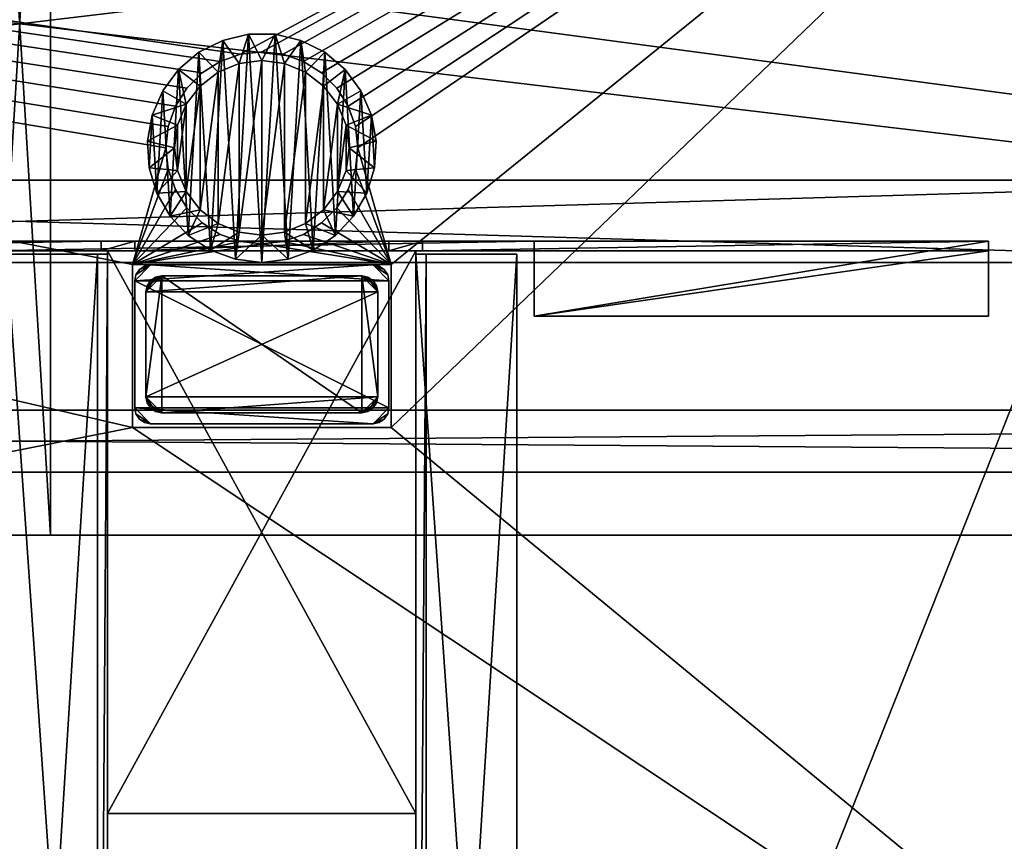
# Model space of a CAD drawing. Units: inches. Extents: x 249 to 1009, y 102 to 182.
# Drawn here: x 919 to 932, y 156 to 166 of the extents above; entities that cross this region are included whole.
import ezdxf

# ---------------------------------------------------------------- set-up
doc = ezdxf.new("R2010")
doc.units = ezdxf.units.IN
doc.header["$MEASUREMENT"] = 0
for name, color, linetype in [('A-FURN', 7, 'Continuous'), ('AFUFR-3-BKLM', 15, 'Continuous'), ('AFUFR-3-EDPL', 19, 'Continuous'), ('AFUFR-3-GCPL', 19, 'Continuous'), ('AFUFR-3-LGPT', 4, 'Continuous'), ('AFUFR-3-TKPT', 4, 'Continuous'), ('AFUFR-3-TPLM', 15, 'Continuous'), ('AFUFR-3-WKLM', 15, 'Continuous'), ('AFUFR-P-T', 7, 'Continuous'), ('AFUUS-3-PSLM', 15, 'Continuous'), ('AFUUS-3-SHLM', 15, 'Continuous'), ('AFUUS-3-TPLM', 15, 'Continuous'), ('AFUUS-3-VNLM', 15, 'Continuous'), ('AFUUS-P-T', 7, 'Continuous')]:
    doc.layers.add(name, color=color, linetype=linetype)
doc.styles.get("Standard").update_dxf_attribs({"font": 'cityb___.ttf', "width": 0.666667})

# ---------------------------------------------------------------- blocks, each defined once
blk = doc.blocks.new('3_66-15108SWDS')
at = {"layer": 'AFUUS-P-T', "flags": 1}
for tag, height in [('CAPTG', 2.5), ('CAPPN', 0.001), ('CAPMG', 0.001), ('CAPMC', 0.001), ('CAPQT', 0.001), ('CAPDH', 0.001), ('CAPGC', 0.001)]:
    blk.add_attdef(tag, (0, 0), '', height=height, dxfattribs=at)
at = {"layer": 'AFUUS-3-PSLM'}
mesh = blk.add_polyface(dxfattribs=at)
corners = [(53.616, -1.535, 55.418), (53.616, -14.205, 55.418), (54.384, -1.535, 55.418), (54.384, -14.205, 55.418), (54.384, -1.535, 52.168), (54.384, -14.205, 52.168), (53.616, -1.535, 52.168), (53.616, -14.205, 52.168)]
mesh.append_faces([[corners[k] for k in face] for face in [(2, 1, 3, 3), (6, 5, 7, 7), (2, 5, 4, 4), (3, 7, 5, 5), (1, 6, 7, 7), (0, 4, 6, 6)]], dxfattribs={"vtx0": -1, "vtx2": -1})
mesh.append_faces([[corners[k] for k in face] for face in [(0, 1, 2, 2), (4, 5, 6, 6), (3, 5, 2, 2), (1, 7, 3, 3), (0, 6, 1, 1), (2, 4, 0, 0)]], dxfattribs={"vtx1": -1, "vtx2": -1})
at = {"layer": 'AFUUS-3-SHLM'}
mesh = blk.add_polyface(dxfattribs=at)
corners = [(107.232, -1.535, 56.186), (107.232, -14.205, 56.186), (107.232, -1.535, 55.418), (107.232, -14.205, 55.418), (0.768, -1.535, 55.418), (0.768, -14.205, 55.418), (0.768, -1.535, 56.186), (0.768, -14.205, 56.186)]
mesh.append_faces([[corners[k] for k in face] for face in [(2, 1, 3, 3), (6, 5, 7, 7), (2, 5, 4, 4), (3, 7, 5, 5), (1, 6, 7, 7), (0, 4, 6, 6)]], dxfattribs={"vtx0": -1, "vtx2": -1})
mesh.append_faces([[corners[k] for k in face] for face in [(0, 1, 2, 2), (4, 5, 6, 6), (3, 5, 2, 2), (1, 7, 3, 3), (0, 6, 1, 1), (2, 4, 0, 0)]], dxfattribs={"vtx1": -1, "vtx2": -1})
mesh = blk.add_polyface(dxfattribs=at)
corners = [(107.232, -1.535, 52.168), (107.232, -14.205, 52.168), (107.232, -1.535, 51.401), (107.232, -14.205, 51.401), (0.768, -1.535, 51.401), (0.768, -14.205, 51.401), (0.768, -1.535, 52.168), (0.768, -14.205, 52.168)]
mesh.append_faces([[corners[k] for k in face] for face in [(2, 1, 3, 3), (6, 5, 7, 7), (2, 5, 4, 4), (3, 7, 5, 5), (1, 6, 7, 7), (0, 4, 6, 6)]], dxfattribs={"vtx0": -1, "vtx2": -1})
mesh.append_faces([[corners[k] for k in face] for face in [(0, 1, 2, 2), (4, 5, 6, 6), (3, 5, 2, 2), (1, 7, 3, 3), (0, 6, 1, 1), (2, 4, 0, 0)]], dxfattribs={"vtx1": -1, "vtx2": -1})
at = {"layer": 'AFUUS-3-TPLM'}
mesh = blk.add_polyface(dxfattribs=at)
corners = [(0.768, -14.205, 69.69), (0.768, -14.205, 70.458), (0.768, 0, 69.69), (0.768, 0, 70.458), (107.232, 0, 69.69), (107.232, 0, 70.458), (107.232, -14.205, 69.69), (107.232, -14.205, 70.458)]
mesh.append_faces([[corners[k] for k in face] for face in [(2, 1, 3, 3), (6, 5, 7, 7), (2, 5, 4, 4), (3, 7, 5, 5), (1, 6, 7, 7), (0, 4, 6, 6)]], dxfattribs={"vtx0": -1, "vtx2": -1})
mesh.append_faces([[corners[k] for k in face] for face in [(0, 1, 2, 2), (4, 5, 6, 6), (3, 5, 2, 2), (1, 7, 3, 3), (0, 6, 1, 1), (2, 4, 0, 0)]], dxfattribs={"vtx1": -1, "vtx2": -1})
at = {"layer": 'AFUUS-3-VNLM'}
mesh = blk.add_polyface(dxfattribs=at)
corners = [(0.768, -12.657, 49.44), (0.768, -13.425, 49.44), (0.768, -12.657, 51.401), (0.768, -13.425, 51.401), (107.232, -12.657, 51.401), (107.232, -13.425, 51.401), (107.232, -12.657, 49.44), (107.232, -13.425, 49.44)]
mesh.append_faces([[corners[k] for k in face] for face in [(2, 1, 3, 3), (6, 5, 7, 7), (2, 5, 4, 4), (3, 7, 5, 5), (1, 6, 7, 7), (0, 4, 6, 6)]], dxfattribs={"vtx0": -1, "vtx2": -1})
mesh.append_faces([[corners[k] for k in face] for face in [(0, 1, 2, 2), (4, 5, 6, 6), (3, 5, 2, 2), (1, 7, 3, 3), (0, 6, 1, 1), (2, 4, 0, 0)]], dxfattribs={"vtx1": -1, "vtx2": -1})
blk = doc.blocks.new('3_66-2870HTP')
at = {"layer": 'AFUFR-P-T', "flags": 1}
for tag, height in [('CAPTG', 2.5), ('CAPPN', 0.001), ('CAPMG', 0.001), ('CAPMC', 0.001), ('CAPQT', 0.001), ('CAPDH', 0.001), ('CAPGC', 0.001)]:
    blk.add_attdef(tag, (0, 0), '', height=height, dxfattribs=at)
at = {"layer": 'AFUFR-3-EDPL'}
mesh = blk.add_polyface(dxfattribs=at)
corners = [(71, -1, 41.898), (71, -1.014, 41.954), (71, -1, 41), (71, -1.054, 41.997), (71, -28.882, 41), (71, -28.882, 42.016), (70.96, -28.882, 41), (70.96, -28.882, 42.016), (71, -1.118, 42.016), (70.96, -1.118, 42.016), (71, -1.118, 41), (70.96, -1.118, 41), (1, -1.115, 42.016), (1, -1.118, 41), (1, -1, 41.898), (1, -1.014, 41.954), (1, -1.054, 41.997), (1, -1, 41), (1.039, -1.118, 41), (1.039, -1.118, 42.016), (1, -28.882, 42.016), (1.039, -28.882, 42.016), (1, -28.882, 41), (1.039, -28.882, 41), (1, -28.946, 41.997), (71, -28.946, 41.997), (1, -28.986, 41.954), (71, -28.986, 41.954), (71, -29, 41.898), (1, -29, 41.898), (1, -29, 41), (71, -29, 41)]
mesh.append_faces([[corners[k] for k in face] for face in [(2, 3, 10, 10), (13, 16, 17, 17), (30, 24, 22, 22), (27, 31, 25, 25)]], dxfattribs={"vtx0": -1, "vtx1": -1, "vtx2": -1})
mesh.append_faces([[corners[k] for k in face] for face in [(6, 5, 7, 7), (5, 9, 7, 7), (4, 8, 5, 5), (6, 10, 4, 4), (7, 11, 6, 6), (10, 9, 8, 8), (8, 13, 10, 10), (10, 3, 8, 8), (1, 14, 15, 15), (1, 16, 3, 3), (2, 14, 0, 0), (10, 17, 2, 2), (17, 15, 14, 14), (12, 21, 19, 19), (13, 20, 12, 12), (18, 22, 13, 13), (19, 23, 18, 18), (22, 21, 20, 20), (5, 24, 25, 25), (25, 26, 27, 27), (28, 26, 29, 29), (28, 30, 31, 31), (22, 24, 20, 20), (25, 4, 5, 5), (4, 20, 5, 5), (31, 22, 4, 4)]], dxfattribs={"vtx0": -1, "vtx2": -1})
mesh.append_faces([[corners[k] for k in face] for face in [(2, 1, 3, 3), (17, 16, 15, 15), (30, 26, 24, 24), (25, 31, 4, 4)]], dxfattribs={"vtx0": -1, "vtx2": -1, "vtx3": -1})
mesh.append_faces([[corners[k] for k in face] for face in [(0, 1, 2, 2), (4, 5, 6, 6), (8, 9, 5, 5), (10, 8, 4, 4), (11, 10, 6, 6), (9, 11, 7, 7), (11, 9, 10, 10), (12, 13, 8, 8), (0, 14, 1, 1), (17, 14, 2, 2), (13, 17, 10, 10), (20, 21, 12, 12), (22, 20, 13, 13), (23, 22, 18, 18), (21, 23, 19, 19), (23, 21, 22, 22), (20, 24, 5, 5), (27, 26, 28, 28), (29, 30, 28, 28), (29, 26, 30, 30), (28, 31, 27, 27), (22, 20, 4, 4), (30, 22, 31, 31)]], dxfattribs={"vtx1": -1, "vtx2": -1})
mesh.append_faces([[corners[k] for k in face] for face in [(3, 16, 12, 12), (3, 12, 8, 8), (13, 12, 18, 18), (18, 12, 19, 19)]], dxfattribs={"vtx2": -1})
mesh.append_faces([[corners[k] for k in face] for face in [(1, 15, 16, 16), (13, 12, 16, 16), (25, 24, 26, 26)]], dxfattribs={"vtx2": -1, "vtx3": -1})
at = {"layer": 'AFUFR-3-WKLM'}
mesh = blk.add_polyface(dxfattribs=at)
corners = [(1.039, -28.882, 42.016), (1.039, -28.882, 41), (70.96, -28.882, 42.016), (70.96, -28.882, 41), (1.039, -1.118, 41), (1.039, -1.118, 42.016), (70.96, -1.118, 42.016), (70.96, -1.118, 41)]
mesh.append_faces([[corners[k] for k in face] for face in [(2, 1, 3, 3), (4, 0, 5, 5), (5, 2, 6, 6), (7, 1, 4, 4), (7, 5, 6, 6), (6, 3, 7, 7)]], dxfattribs={"vtx0": -1, "vtx2": -1})
mesh.append_faces([[corners[k] for k in face] for face in [(0, 1, 2, 2), (1, 0, 4, 4), (0, 2, 5, 5), (3, 1, 7, 7), (4, 5, 7, 7), (2, 3, 6, 6)]], dxfattribs={"vtx1": -1, "vtx2": -1})
blk = doc.blocks.new('3_66-2472HMFR')
at = {"layer": 'AFUFR-P-T', "flags": 1}
for tag, height in [('CAPTG', 2.5), ('CAPPN', 0.001), ('CAPMG', 0.001), ('CAPMC', 0.001), ('CAPQT', 0.001), ('CAPDH', 0.001), ('CAPGC', 0.001)]:
    blk.add_attdef(tag, (0, 0), '', height=height, dxfattribs=at)
at = {"layer": 'AFUFR-3-BKLM'}
mesh = blk.add_polyface(dxfattribs=at)
corners = [(71.232, -10.827, 3.173), (36.768, -9.811, 3.173), (36.768, -10.827, 3.173), (71.232, -9.811, 3.173), (36.768, -10.827, 0.89), (71.232, -9.811, 0.89), (71.232, -10.827, 0.89), (36.768, -9.811, 0.89)]
mesh.append_faces([[corners[k] for k in face] for face in [(0, 1, 2, 2), (4, 5, 6, 6), (2, 6, 0, 0), (0, 5, 3, 3), (1, 4, 2, 2), (3, 7, 1, 1)]], dxfattribs={"vtx0": -1, "vtx2": -1})
mesh.append_faces([[corners[k] for k in face] for face in [(3, 1, 0, 0), (7, 5, 4, 4), (4, 6, 2, 2), (6, 5, 0, 0), (7, 4, 1, 1), (5, 7, 3, 3)]], dxfattribs={"vtx1": -1, "vtx2": -1})
at = {"layer": 'AFUFR-3-EDPL'}
mesh = blk.add_polyface(dxfattribs=at)
corners = [(0.039, -23.882, 20.622), (0, -23.882, 21.638), (0, -23.882, 20.622), (0.039, -23.882, 21.638), (0.039, -0.039, 21.638), (0, -0.039, 21.638), (0, -0.039, 20.622), (0.039, -0.039, 20.622), (0, 0, 21.638), (0, 0, 20.622), (72, -0.039, 21.638), (72, 0, 21.638), (72, 0, 20.622), (72, -0.039, 20.622), (71.96, -0.039, 20.622), (71.96, -0.039, 21.638), (71.96, -23.882, 21.638), (72, -23.882, 21.638), (72, -23.882, 20.622), (71.96, -23.882, 20.622), (72, -23.946, 21.619), (0, -23.946, 21.619), (72, -23.986, 21.576), (0, -23.986, 21.576), (0, -24, 21.52), (72, -24, 21.52), (72, -24, 20.622), (0, -24, 20.622)]
mesh.append_faces([[corners[k] for k in face] for face in [(18, 20, 26, 26), (21, 27, 23, 23)]], dxfattribs={"vtx0": -1, "vtx1": -1, "vtx2": -1})
mesh.append_faces([[corners[k] for k in face] for face in [(0, 1, 2, 2), (1, 4, 5, 5), (2, 5, 6, 6), (0, 6, 7, 7), (3, 7, 4, 4), (6, 4, 7, 7), (6, 8, 9, 9), (8, 10, 11, 11), (9, 11, 12, 12), (6, 12, 13, 13), (5, 13, 10, 10), (12, 10, 13, 13), (14, 10, 13, 13), (10, 16, 17, 17), (13, 17, 18, 18), (14, 18, 19, 19), (15, 19, 16, 16), (18, 16, 19, 19), (1, 20, 17, 17), (24, 22, 23, 23), (24, 26, 25, 25), (26, 22, 25, 25), (23, 27, 24, 24), (2, 17, 18, 18), (27, 18, 26, 26)]], dxfattribs={"vtx0": -1, "vtx2": -1})
mesh.append_faces([[corners[k] for k in face] for face in [(3, 1, 0, 0), (3, 4, 1, 1), (1, 5, 2, 2), (2, 6, 0, 0), (0, 7, 3, 3), (5, 4, 6, 6), (5, 8, 6, 6), (5, 10, 8, 8), (8, 11, 9, 9), (9, 12, 6, 6), (6, 13, 5, 5), (11, 10, 12, 12), (15, 10, 14, 14), (15, 16, 10, 10), (10, 17, 13, 13), (13, 18, 14, 14), (14, 19, 15, 15), (17, 16, 18, 18), (21, 20, 1, 1), (23, 22, 21, 21), (25, 22, 24, 24), (27, 26, 24, 24), (17, 20, 18, 18), (1, 2, 21, 21), (1, 17, 2, 2), (2, 18, 27, 27)]], dxfattribs={"vtx1": -1, "vtx2": -1})
mesh.append_faces([[corners[k] for k in face] for face in [(20, 22, 26, 26), (2, 27, 21, 21)]], dxfattribs={"vtx1": -1, "vtx2": -1, "vtx3": -1})
mesh.append_faces([[corners[k] for k in face] for face in [(22, 20, 21, 21)]], dxfattribs={"vtx2": -1, "vtx3": -1})
at = {"layer": 'AFUFR-3-GCPL'}
mesh = blk.add_polyface(dxfattribs=at)
corners = [(57, -10.492, 21.638), (57, -10.492, 20.772), (57.28, -10.455, 21.638), (56.72, -10.455, 20.772), (56.72, -10.455, 21.638), (56.459, -10.347, 20.772), (56.459, -10.347, 21.638), (56.234, -10.175, 20.772), (56.234, -10.175, 21.638), (56.062, -9.951, 20.772), (56.062, -9.951, 21.638), (55.954, -9.69, 20.772), (55.954, -9.69, 21.638), (55.917, -9.409, 20.772), (55.917, -9.409, 21.638), (55.954, -9.129, 20.772), (55.954, -9.129, 21.638), (56.062, -8.868, 20.772), (56.062, -8.868, 21.638), (56.234, -8.644, 20.772), (56.234, -8.644, 21.638), (56.459, -8.472, 20.772), (56.459, -8.472, 21.638), (56.72, -8.364, 20.772), (56.72, -8.364, 21.638), (57, -8.327, 21.638), (57, -8.327, 20.772), (57.28, -8.364, 21.638), (57.28, -8.364, 20.772), (57.541, -8.472, 20.772), (57.28, -10.455, 20.772), (57.541, -10.347, 21.638), (57.541, -10.347, 20.772), (57.765, -10.175, 21.638), (57.765, -10.175, 20.772), (57.938, -9.951, 21.638), (57.938, -9.951, 20.772), (58.046, -9.69, 21.638), (58.046, -9.69, 20.772), (58.083, -9.409, 21.638), (58.083, -9.409, 20.772), (58.046, -9.129, 21.638), (58.046, -9.129, 20.772), (57.938, -8.868, 21.638), (57.938, -8.868, 20.772), (57.765, -8.644, 21.638), (57.765, -8.644, 20.772), (57.541, -8.472, 21.638), (57, -10.827, 21.638), (56.673, -10.789, 21.638), (57.327, -10.789, 21.638), (57.636, -10.676, 21.638), (57.911, -10.495, 21.638), (58.137, -10.256, 21.638), (58.301, -9.971, 21.638), (58.396, -9.656, 21.638), (58.415, -9.327, 21.638), (58.358, -9.003, 21.638), (58.227, -8.701, 21.638), (58.031, -8.437, 21.638), (57.779, -8.225, 21.638), (57.485, -8.078, 21.638), (57.164, -8.002, 21.638), (56.835, -8.002, 21.638), (56.515, -8.078, 21.638), (56.221, -8.225, 21.638), (55.969, -8.437, 21.638), (55.772, -8.701, 21.638), (55.642, -9.003, 21.638), (55.585, -9.327, 21.638), (55.604, -9.656, 21.638), (55.698, -9.971, 21.638), (55.863, -10.256, 21.638), (56.089, -10.495, 21.638), (56.364, -10.676, 21.638), (57, -10.827, 21.795), (57.327, -10.789, 21.795), (56.673, -10.789, 21.795), (56.364, -10.676, 21.795), (56.089, -10.495, 21.795), (55.863, -10.256, 21.795), (55.698, -9.971, 21.795), (55.604, -9.656, 21.795), (55.585, -9.327, 21.795), (55.642, -9.003, 21.795), (55.772, -8.701, 21.795), (55.969, -8.437, 21.795), (56.221, -8.225, 21.795), (56.515, -8.078, 21.795), (56.835, -8.002, 21.795), (57.164, -8.002, 21.795), (57.485, -8.078, 21.795), (57.779, -8.225, 21.795), (58.031, -8.437, 21.795), (58.227, -8.701, 21.795), (58.358, -9.003, 21.795), (58.415, -9.327, 21.795), (58.396, -9.656, 21.795), (58.301, -9.971, 21.795), (58.137, -10.256, 21.795), (57.911, -10.495, 21.795), (57.636, -10.676, 21.795)]
mesh.append_faces([[corners[k] for k in face] for face in [(1, 28, 30, 30), (3, 26, 1, 1), (5, 23, 3, 3), (7, 21, 5, 5), (9, 19, 7, 7), (11, 17, 9, 9), (29, 30, 28, 28), (46, 32, 29, 29), (44, 34, 46, 46), (42, 36, 44, 44), (2, 50, 0, 0), (31, 51, 2, 2), (33, 52, 31, 31), (35, 53, 33, 33), (37, 54, 35, 35), (39, 55, 37, 37), (41, 56, 39, 39), (43, 57, 41, 41), (45, 59, 43, 43), (47, 60, 45, 45), (27, 61, 47, 47), (25, 62, 27, 27), (24, 63, 25, 25), (22, 64, 24, 24), (20, 65, 22, 22), (18, 66, 20, 20), (16, 68, 18, 18), (14, 69, 16, 16), (12, 70, 14, 14), (10, 71, 12, 12), (8, 72, 10, 10), (6, 73, 8, 8), (4, 74, 6, 6), (0, 49, 4, 4), (75, 89, 77, 77), (76, 90, 75, 75), (101, 91, 76, 76), (100, 92, 101, 101), (99, 93, 100, 100), (98, 94, 99, 99), (97, 95, 98, 98), (88, 77, 89, 89), (87, 78, 88, 88), (86, 79, 87, 87), (85, 80, 86, 86), (84, 81, 85, 85)]], dxfattribs={"vtx0": -1, "vtx1": -1, "vtx2": -1})
mesh.append_faces([[corners[k] for k in face] for face in [(25, 23, 24, 24), (27, 26, 25, 25)]], dxfattribs={"vtx0": -1, "vtx2": -1})
mesh.append_faces([[corners[k] for k in face] for face in [(0, 48, 49, 49)]], dxfattribs={"vtx0": -1, "vtx2": -1, "vtx3": -1})
mesh.append_faces([[corners[k] for k in face] for face in [(0, 1, 2, 2), (4, 3, 0, 0), (6, 5, 4, 4), (8, 7, 6, 6), (10, 9, 8, 8), (12, 11, 10, 10), (14, 13, 12, 12), (16, 15, 14, 14), (18, 17, 16, 16), (20, 19, 18, 18), (22, 21, 20, 20), (24, 23, 22, 22), (26, 23, 25, 25), (28, 26, 27, 27), (30, 2, 1, 1), (32, 31, 30, 30), (34, 33, 32, 32), (36, 35, 34, 34), (38, 37, 36, 36), (40, 39, 38, 38), (42, 41, 40, 40), (44, 43, 42, 42), (46, 45, 44, 44), (29, 47, 46, 46), (13, 15, 11, 11), (40, 38, 42, 42), (75, 48, 76, 76), (77, 49, 75, 75), (78, 74, 77, 77), (79, 73, 78, 78), (80, 72, 79, 79), (81, 71, 80, 80), (82, 70, 81, 81), (83, 69, 82, 82), (84, 68, 83, 83), (85, 67, 84, 84), (86, 66, 85, 85), (87, 65, 86, 86), (88, 64, 87, 87), (89, 63, 88, 88), (90, 62, 89, 89), (91, 61, 90, 90), (92, 60, 91, 91), (93, 59, 92, 92), (94, 58, 93, 93), (95, 57, 94, 94), (96, 56, 95, 95), (97, 55, 96, 96), (98, 54, 97, 97), (99, 53, 98, 98), (100, 52, 99, 99), (101, 51, 100, 100), (76, 50, 101, 101), (96, 95, 97, 97), (83, 82, 84, 84)]], dxfattribs={"vtx1": -1, "vtx2": -1})
mesh.append_faces([[corners[k] for k in face] for face in [(26, 28, 1, 1), (23, 26, 3, 3), (21, 23, 5, 5), (19, 21, 7, 7), (17, 19, 9, 9), (15, 17, 11, 11), (32, 30, 29, 29), (34, 32, 46, 46), (36, 34, 44, 44), (38, 36, 42, 42), (50, 48, 0, 0), (51, 50, 2, 2), (52, 51, 31, 31), (53, 52, 33, 33), (54, 53, 35, 35), (55, 54, 37, 37), (56, 55, 39, 39), (57, 56, 41, 41), (58, 57, 43, 43), (59, 58, 43, 43), (60, 59, 45, 45), (61, 60, 47, 47), (62, 61, 27, 27), (63, 62, 25, 25), (64, 63, 24, 24), (65, 64, 22, 22), (66, 65, 20, 20), (67, 66, 18, 18), (68, 67, 18, 18), (69, 68, 16, 16), (70, 69, 14, 14), (71, 70, 12, 12), (72, 71, 10, 10), (73, 72, 8, 8), (74, 73, 6, 6), (49, 74, 4, 4), (90, 89, 75, 75), (91, 90, 76, 76), (92, 91, 101, 101), (93, 92, 100, 100), (94, 93, 99, 99), (95, 94, 98, 98), (78, 77, 88, 88), (79, 78, 87, 87), (80, 79, 86, 86), (81, 80, 85, 85), (82, 81, 84, 84)]], dxfattribs={"vtx1": -1, "vtx2": -1, "vtx3": -1})
mesh.append_faces([[corners[k] for k in face] for face in [(3, 1, 0, 0), (5, 3, 4, 4), (7, 5, 6, 6), (9, 7, 8, 8), (11, 9, 10, 10), (13, 11, 12, 12), (15, 13, 14, 14), (17, 15, 16, 16), (19, 17, 18, 18), (21, 19, 20, 20), (23, 21, 22, 22), (29, 28, 27, 27), (31, 2, 30, 30), (33, 31, 32, 32), (35, 33, 34, 34), (37, 35, 36, 36), (39, 37, 38, 38), (41, 39, 40, 40), (43, 41, 42, 42), (45, 43, 44, 44), (47, 45, 46, 46), (27, 47, 29, 29), (49, 48, 75, 75), (74, 49, 77, 77), (73, 74, 78, 78), (72, 73, 79, 79), (71, 72, 80, 80), (70, 71, 81, 81), (69, 70, 82, 82), (68, 69, 83, 83), (67, 68, 84, 84), (66, 67, 85, 85), (65, 66, 86, 86), (64, 65, 87, 87), (63, 64, 88, 88), (62, 63, 89, 89), (61, 62, 90, 90), (60, 61, 91, 91), (59, 60, 92, 92), (58, 59, 93, 93), (57, 58, 94, 94), (56, 57, 95, 95), (55, 56, 96, 96), (54, 55, 97, 97), (53, 54, 98, 98), (52, 53, 99, 99), (51, 52, 100, 100), (50, 51, 101, 101), (48, 50, 76, 76)]], dxfattribs={"vtx2": -1, "vtx3": -1})
at = {"layer": 'AFUFR-3-LGPT'}
mesh = blk.add_polyface(dxfattribs=at)
corners = [(55.425, -12.63, 0.5), (55.44, -12.705, 0.5), (55.425, -12.63, 23.886), (55.44, -12.705, 23.886), (55.483, -12.769, 23.886), (55.483, -12.769, 0.5), (55.547, -12.812, 23.886), (55.547, -12.812, 0.5), (58.378, -12.827, 0.5), (58.453, -12.812, 0.5), (58.378, -12.827, 23.886), (58.453, -12.812, 23.886), (58.517, -12.769, 23.886), (58.517, -12.769, 0.5), (58.56, -12.705, 23.886), (58.56, -12.705, 0.5), (58.575, -12.63, 0.5), (58.575, -12.63, 23.886), (55.622, -12.827, 23.886), (55.622, -12.827, 0.5), (58.575, -11.055, 0.5), (58.56, -10.98, 0.5), (58.575, -11.055, 23.886), (58.56, -10.98, 23.886), (58.517, -10.916, 23.886), (58.517, -10.916, 0.5), (58.453, -10.873, 23.886), (58.453, -10.873, 0.5), (58.378, -10.858, 0.5), (58.378, -10.858, 23.886), (55.622, -10.858, 0.5), (55.622, -10.858, 23.886), (55.547, -10.873, 0.5), (55.547, -10.873, 23.886), (55.483, -10.916, 23.886), (55.483, -10.916, 0.5), (55.44, -10.98, 23.886), (55.44, -10.98, 0.5), (55.425, -11.055, 0.5), (55.425, -11.055, 23.886)]
mesh.append_faces([[corners[k] for k in face] for face in [(15, 8, 16, 16), (0, 19, 1, 1), (1, 19, 5, 5), (37, 30, 38, 38), (20, 28, 21, 21), (21, 28, 25, 25), (3, 18, 2, 2), (17, 10, 14, 14), (14, 10, 12, 12), (2, 17, 39, 39), (31, 22, 29, 29)]], dxfattribs={"vtx0": -1, "vtx1": -1, "vtx2": -1})
mesh.append_faces([[corners[k] for k in face] for face in [(16, 8, 0, 0), (38, 28, 20, 20), (2, 10, 17, 17), (39, 22, 31, 31)]], dxfattribs={"vtx0": -1, "vtx1": -1, "vtx2": -1, "vtx3": -1})
mesh.append_faces([[corners[k] for k in face] for face in [(2, 1, 3, 3), (4, 1, 5, 5), (6, 5, 7, 7), (10, 9, 11, 11), (12, 9, 13, 13), (14, 13, 15, 15), (8, 18, 19, 19), (22, 21, 23, 23), (24, 21, 25, 25), (26, 25, 27, 27), (29, 30, 31, 31), (31, 32, 33, 33), (34, 32, 35, 35), (36, 35, 37, 37), (17, 20, 22, 22), (39, 0, 2, 2), (8, 13, 9, 9), (5, 19, 7, 7), (25, 28, 27, 27), (30, 35, 32, 32), (12, 10, 11, 11), (18, 4, 6, 6)]], dxfattribs={"vtx0": -1, "vtx2": -1})
mesh.append_faces([[corners[k] for k in face] for face in [(16, 0, 38, 38), (38, 30, 28, 28), (2, 18, 10, 10), (39, 17, 22, 22), (29, 22, 23, 23), (29, 23, 24, 24), (31, 34, 36, 36), (31, 36, 39, 39)]], dxfattribs={"vtx0": -1, "vtx2": -1, "vtx3": -1})
mesh.append_faces([[corners[k] for k in face] for face in [(0, 1, 2, 2), (3, 1, 4, 4), (4, 5, 6, 6), (8, 9, 10, 10), (11, 9, 12, 12), (12, 13, 14, 14), (10, 18, 8, 8), (20, 21, 22, 22), (23, 21, 24, 24), (24, 25, 26, 26), (28, 30, 29, 29), (30, 32, 31, 31), (33, 32, 34, 34), (34, 35, 36, 36), (16, 20, 17, 17), (38, 0, 39, 39), (33, 34, 31, 31)]], dxfattribs={"vtx1": -1, "vtx2": -1})
mesh.append_faces([[corners[k] for k in face] for face in [(15, 13, 8, 8), (8, 19, 0, 0), (37, 35, 30, 30), (20, 16, 38, 38), (3, 4, 18, 18)]], dxfattribs={"vtx1": -1, "vtx2": -1, "vtx3": -1})
mesh.append_faces([[corners[k] for k in face] for face in [(14, 15, 16, 16), (16, 17, 14, 14), (6, 7, 19, 19), (19, 18, 6, 6), (26, 27, 28, 28), (28, 29, 26, 26), (36, 37, 38, 38), (38, 39, 36, 36), (24, 26, 29, 29)]], dxfattribs={"vtx2": -1, "vtx3": -1})
mesh = blk.add_polyface(dxfattribs=at)
corners = [(58.315, -11.011, 23.886), (58.379, -11.054, 23.886), (58.24, -10.996, 23.886), (58.422, -11.118, 23.886), (58.437, -11.193, 23.886), (58.437, -12.492, 23.886), (55.563, -12.492, 23.886), (55.563, -11.193, 23.886), (55.76, -10.996, 23.886), (55.578, -11.118, 23.886), (55.621, -11.054, 23.886), (58.422, -12.567, 23.886), (58.24, -12.689, 23.886), (55.76, -12.689, 23.886), (55.578, -12.567, 23.886), (55.621, -12.631, 23.886), (55.684, -12.674, 23.886), (58.379, -12.631, 23.886), (58.315, -12.674, 23.886), (55.684, -11.011, 23.886), (55.76, -12.689, 39.189), (55.684, -12.674, 39.189), (55.621, -12.631, 39.189), (55.578, -12.567, 39.189), (55.563, -12.492, 39.189), (58.24, -12.689, 39.189), (55.563, -11.193, 39.189), (55.578, -11.118, 39.189), (55.621, -11.054, 39.189), (55.684, -11.011, 39.189), (55.76, -10.996, 39.189), (58.24, -10.996, 39.189), (58.315, -11.011, 39.189), (58.379, -11.054, 39.189), (58.422, -11.118, 39.189), (58.437, -11.193, 39.189), (58.437, -12.492, 39.189), (58.422, -12.567, 39.189), (58.379, -12.631, 39.189), (58.315, -12.674, 39.189)]
mesh.append_faces([[corners[k] for k in face] for face in [(5, 6, 4, 4), (2, 7, 8, 8), (11, 12, 5, 5), (6, 13, 14, 14), (14, 13, 15, 15), (30, 25, 31, 31), (24, 30, 26, 26)]], dxfattribs={"vtx0": -1, "vtx1": -1, "vtx2": -1})
mesh.append_faces([[corners[k] for k in face] for face in [(4, 7, 2, 2), (5, 13, 6, 6), (24, 20, 30, 30), (31, 25, 36, 36)]], dxfattribs={"vtx0": -1, "vtx1": -1, "vtx2": -1, "vtx3": -1})
mesh.append_faces([[corners[k] for k in face] for face in [(15, 13, 16, 16), (12, 17, 18, 18), (13, 21, 16, 16), (15, 21, 22, 22), (14, 22, 23, 23), (20, 12, 25, 25), (7, 27, 9, 9), (10, 27, 28, 28), (19, 28, 29, 29), (6, 26, 7, 7), (2, 32, 0, 0), (1, 32, 33, 33), (3, 33, 34, 34), (8, 31, 2, 2), (5, 37, 11, 11), (17, 37, 38, 38), (18, 38, 39, 39), (4, 36, 5, 5), (36, 38, 37, 37)]], dxfattribs={"vtx0": -1, "vtx2": -1})
mesh.append_faces([[corners[k] for k in face] for face in [(2, 1, 3, 3), (2, 3, 4, 4), (4, 6, 7, 7), (8, 7, 9, 9), (8, 9, 10, 10), (5, 12, 13, 13), (24, 22, 21, 21), (24, 21, 20, 20), (30, 20, 25, 25), (31, 36, 35, 35), (36, 39, 38, 38), (35, 33, 32, 32), (35, 32, 31, 31), (26, 30, 29, 29), (26, 29, 28, 28)]], dxfattribs={"vtx0": -1, "vtx2": -1, "vtx3": -1})
mesh.append_faces([[corners[k] for k in face] for face in [(0, 1, 2, 2), (20, 21, 13, 13), (16, 21, 15, 15), (15, 22, 14, 14), (13, 12, 20, 20), (26, 27, 7, 7), (9, 27, 10, 10), (10, 28, 19, 19), (24, 26, 6, 6), (31, 32, 2, 2), (0, 32, 1, 1), (1, 33, 3, 3), (30, 31, 8, 8), (36, 37, 5, 5), (11, 37, 17, 17), (17, 38, 18, 18), (35, 36, 4, 4), (23, 22, 24, 24), (34, 33, 35, 35)]], dxfattribs={"vtx1": -1, "vtx2": -1})
mesh.append_faces([[corners[k] for k in face] for face in [(11, 17, 12, 12), (25, 39, 36, 36)]], dxfattribs={"vtx1": -1, "vtx2": -1, "vtx3": -1})
mesh.append_faces([[corners[k] for k in face] for face in [(10, 19, 8, 8), (14, 23, 24, 24), (24, 6, 14, 14), (19, 29, 30, 30), (30, 8, 19, 19), (3, 34, 35, 35), (35, 4, 3, 3), (18, 39, 25, 25), (25, 12, 18, 18), (28, 27, 26, 26)]], dxfattribs={"vtx2": -1, "vtx3": -1})
at = {"layer": 'AFUFR-3-TKPT'}
mesh = blk.add_polyface(dxfattribs=at)
corners = [(60.375, -10.565, 41), (60.375, -11.495, 41), (66, -10.565, 41), (66, -11.495, 41), (60.375, -11.495, 40.88), (60.375, -10.685, 40.88), (60.375, -10.685, 40.75), (60.375, -10.565, 40.75), (53.625, -10.685, 40.75), (53.625, -10.565, 40.75), (53.625, -11.495, 40.88), (48, -11.495, 40.88), (53.625, -10.685, 40.88), (48, -10.685, 40.88), (53.625, -11.495, 41), (53.625, -10.565, 41), (48, -11.495, 41), (48, -10.565, 41), (55.425, -10.565, 38.875), (58.575, -10.565, 38.875), (55.425, -10.685, 38.875), (58.575, -10.685, 38.875), (55.009, -10.685, 39.75), (48, -10.685, 40.625), (55.009, -10.565, 39.75), (48, -10.565, 40.625), (58.99, -10.565, 39.75), (58.99, -10.685, 39.75), (66, -10.565, 40.625), (66, -10.685, 40.625), (66, -10.685, 40.88), (66, -11.495, 40.88)]
mesh.append_faces([[corners[k] for k in face] for face in [(7, 24, 9, 9), (8, 27, 6, 6)]], dxfattribs={"vtx0": -1, "vtx1": -1, "vtx2": -1})
mesh.append_faces([[corners[k] for k in face] for face in [(26, 24, 7, 7), (22, 27, 8, 8)]], dxfattribs={"vtx0": -1, "vtx1": -1, "vtx2": -1, "vtx3": -1})
mesh.append_faces([[corners[k] for k in face] for face in [(2, 1, 3, 3), (8, 7, 9, 9), (12, 11, 13, 13), (16, 15, 17, 17), (16, 10, 14, 14), (20, 19, 21, 21), (24, 23, 25, 25), (18, 22, 24, 24), (21, 26, 27, 27), (27, 28, 29, 29), (13, 25, 23, 23), (4, 30, 31, 31), (31, 1, 4, 4)]], dxfattribs={"vtx0": -1, "vtx2": -1})
mesh.append_faces([[corners[k] for k in face] for face in [(5, 1, 0, 0), (12, 9, 15, 15), (12, 15, 14, 14), (13, 17, 25, 25), (5, 0, 7, 7), (26, 18, 24, 24), (9, 24, 25, 25), (9, 25, 17, 17), (7, 2, 28, 28), (7, 28, 26, 26), (30, 28, 2, 2), (30, 2, 3, 3), (22, 21, 27, 27), (6, 27, 29, 29), (6, 29, 30, 30), (8, 13, 23, 23), (8, 23, 22, 22)]], dxfattribs={"vtx0": -1, "vtx2": -1, "vtx3": -1})
mesh.append_faces([[corners[k] for k in face] for face in [(0, 1, 2, 2), (4, 1, 5, 5), (6, 7, 8, 8), (10, 11, 12, 12), (8, 9, 12, 12), (14, 15, 16, 16), (11, 10, 16, 16), (18, 19, 20, 20), (22, 23, 24, 24), (20, 22, 18, 18), (19, 26, 21, 21), (26, 28, 27, 27), (5, 30, 4, 4), (19, 18, 26, 26), (0, 2, 7, 7), (3, 1, 31, 31), (29, 28, 30, 30), (20, 21, 22, 22), (12, 13, 8, 8)]], dxfattribs={"vtx1": -1, "vtx2": -1})
mesh.append_faces([[corners[k] for k in face] for face in [(16, 17, 13, 13)]], dxfattribs={"vtx1": -1, "vtx2": -1, "vtx3": -1})
mesh.append_faces([[corners[k] for k in face] for face in [(14, 10, 12, 12), (13, 11, 16, 16), (7, 6, 5, 5), (17, 15, 9, 9), (3, 31, 30, 30), (30, 5, 6, 6)]], dxfattribs={"vtx2": -1, "vtx3": -1})
mesh = blk.add_polyface(dxfattribs=at)
corners = [(55.09, -28.724, 39.75), (54.965, -28.724, 39.75), (55.09, -10.724, 39.75), (54.965, -10.724, 39.75), (54.965, -10.724, 40.875), (55.09, -10.724, 41), (53.84, -10.724, 41), (53.84, -10.724, 40.875), (53.84, -28.724, 40.875), (53.84, -28.724, 41), (55.09, -28.724, 41), (54.965, -28.724, 40.875)]
mesh.append_faces([[corners[k] for k in face] for face in [(2, 4, 5, 5), (5, 4, 6, 6)]], dxfattribs={"vtx0": -1, "vtx1": -1, "vtx2": -1})
mesh.append_faces([[corners[k] for k in face] for face in [(2, 1, 3, 3), (6, 4, 7, 7), (7, 9, 6, 6), (0, 5, 10, 10), (3, 11, 4, 4), (6, 10, 5, 5), (8, 4, 11, 11)]], dxfattribs={"vtx0": -1, "vtx2": -1})
mesh.append_faces([[corners[k] for k in face] for face in [(11, 0, 10, 10), (11, 10, 9, 9)]], dxfattribs={"vtx0": -1, "vtx2": -1, "vtx3": -1})
mesh.append_faces([[corners[k] for k in face] for face in [(0, 1, 2, 2), (3, 4, 2, 2), (8, 9, 7, 7), (2, 5, 0, 0), (1, 0, 11, 11), (1, 11, 3, 3), (9, 10, 6, 6), (7, 4, 8, 8)]], dxfattribs={"vtx1": -1, "vtx2": -1})
mesh.append_faces([[corners[k] for k in face] for face in [(9, 8, 11, 11)]], dxfattribs={"vtx2": -1, "vtx3": -1})
mesh = blk.add_polyface(dxfattribs=at)
corners = [(58.909, -17.654, 41), (55.09, -17.654, 41), (58.909, -17.654, 39.189), (55.09, -17.654, 39.189), (58.909, -10.685, 41), (58.909, -10.685, 39.189), (55.09, -10.685, 41), (55.09, -10.685, 39.189)]
mesh.append_faces([[corners[k] for k in face] for face in [(2, 1, 3, 3), (5, 0, 2, 2), (7, 4, 5, 5), (3, 6, 7, 7), (2, 7, 5, 5), (4, 1, 0, 0)]], dxfattribs={"vtx0": -1, "vtx2": -1})
mesh.append_faces([[corners[k] for k in face] for face in [(0, 1, 2, 2), (4, 0, 5, 5), (6, 4, 7, 7), (1, 6, 3, 3), (3, 7, 2, 2), (6, 1, 4, 4)]], dxfattribs={"vtx1": -1, "vtx2": -1})
mesh = blk.add_polyface(dxfattribs=at)
corners = [(59.034, -10.724, 39.75), (58.909, -10.724, 39.75), (59.034, -10.724, 40.875), (58.909, -10.724, 41), (60.159, -10.724, 41), (60.159, -10.724, 40.875), (58.909, -28.724, 39.75), (59.034, -28.724, 39.75), (60.159, -28.724, 40.875), (60.159, -28.724, 41), (58.909, -28.724, 41), (59.034, -28.724, 40.875)]
mesh.append_faces([[corners[k] for k in face] for face in [(6, 11, 10, 10), (10, 11, 9, 9)]], dxfattribs={"vtx0": -1, "vtx1": -1, "vtx2": -1})
mesh.append_faces([[corners[k] for k in face] for face in [(6, 0, 7, 7), (8, 4, 9, 9), (10, 1, 6, 6), (11, 5, 8, 8), (7, 2, 11, 11), (9, 3, 10, 10), (9, 11, 8, 8)]], dxfattribs={"vtx0": -1, "vtx2": -1})
mesh.append_faces([[corners[k] for k in face] for face in [(2, 1, 3, 3), (2, 3, 4, 4)]], dxfattribs={"vtx0": -1, "vtx2": -1, "vtx3": -1})
mesh.append_faces([[corners[k] for k in face] for face in [(0, 1, 2, 2), (1, 0, 6, 6), (5, 4, 8, 8), (3, 1, 10, 10), (2, 5, 11, 11), (0, 2, 7, 7), (4, 3, 9, 9), (7, 11, 6, 6)]], dxfattribs={"vtx1": -1, "vtx2": -1})
mesh.append_faces([[corners[k] for k in face] for face in [(4, 5, 2, 2)]], dxfattribs={"vtx2": -1, "vtx3": -1})
at = {"layer": 'AFUFR-3-TPLM'}
mesh = blk.add_polyface(dxfattribs=at)
corners = [(58.6, -12.872, 20.622), (55.399, -12.872, 21.638), (58.6, -12.872, 21.638), (55.399, -12.872, 20.622), (58.6, -10.852, 20.622), (58.6, -10.852, 21.638), (55.399, -10.852, 20.622), (55.399, -10.852, 21.638), (58.189, -9.409, 20.622), (58.159, -9.674, 21.638), (58.189, -9.409, 21.638), (58.159, -9.674, 20.622), (58.071, -9.925, 21.638), (58.071, -9.925, 20.622), (57.929, -10.151, 20.622), (57.929, -10.151, 21.638), (57.741, -10.339, 21.638), (57.741, -10.339, 20.622), (57.516, -10.481, 21.638), (57.516, -10.481, 20.622), (57.264, -10.569, 21.638), (57.264, -10.569, 20.622), (57, -10.598, 21.638), (57, -10.598, 20.622), (56.735, -10.569, 21.638), (56.735, -10.569, 20.622), (56.484, -10.481, 21.638), (56.484, -10.481, 20.622), (56.259, -10.339, 20.622), (56.259, -10.339, 21.638), (56.07, -10.151, 21.638), (56.07, -10.151, 20.622), (55.929, -9.925, 21.638), (55.929, -9.925, 20.622), (55.841, -9.674, 21.638), (55.841, -9.674, 20.622), (55.811, -9.409, 21.638), (55.811, -9.409, 20.622), (55.841, -9.145, 21.638), (55.841, -9.145, 20.622), (55.929, -8.894, 21.638), (55.929, -8.894, 20.622), (56.07, -8.668, 20.622), (56.07, -8.668, 21.638), (56.259, -8.48, 21.638), (56.259, -8.48, 20.622), (56.484, -8.338, 21.638), (56.484, -8.338, 20.622), (56.735, -8.25, 21.638), (56.735, -8.25, 20.622), (57, -8.22, 21.638), (57, -8.22, 20.622), (57.264, -8.25, 21.638), (57.264, -8.25, 20.622), (57.516, -8.338, 21.638), (57.516, -8.338, 20.622), (57.741, -8.48, 20.622), (57.741, -8.48, 21.638), (57.929, -8.668, 21.638), (57.929, -8.668, 20.622), (58.071, -8.894, 21.638), (58.071, -8.894, 20.622), (58.159, -9.145, 21.638), (58.159, -9.145, 20.622), (0.039, -0.039, 21.638), (0.039, -23.882, 21.638), (71.96, -23.882, 20.622), (71.96, -23.882, 21.638), (0.039, -23.882, 20.622), (71.96, -0.039, 20.622), (71.96, -0.039, 21.638), (0.039, -0.039, 20.622)]
mesh.append_faces([[corners[k] for k in face] for face in [(5, 22, 7, 7), (7, 64, 1, 1), (1, 67, 2, 2), (70, 2, 67, 67), (9, 5, 10, 10), (12, 5, 9, 9), (15, 5, 12, 12), (16, 5, 15, 15), (18, 5, 16, 16), (64, 48, 70, 70), (6, 23, 4, 4), (4, 69, 0, 0), (66, 0, 69, 69), (68, 3, 66, 66), (71, 3, 68, 68), (35, 6, 37, 37), (33, 6, 35, 35), (31, 6, 33, 33), (28, 6, 31, 31), (27, 6, 28, 28), (69, 49, 71, 71)]], dxfattribs={"vtx0": -1, "vtx1": -1, "vtx2": -1})
mesh.append_faces([[corners[k] for k in face] for face in [(36, 64, 7, 7), (10, 5, 70, 70), (8, 69, 4, 4), (37, 6, 71, 71)]], dxfattribs={"vtx0": -1, "vtx1": -1, "vtx2": -1, "vtx3": -1})
mesh.append_faces([[corners[k] for k in face] for face in [(0, 1, 2, 2), (4, 2, 5, 5), (6, 5, 7, 7), (3, 7, 1, 1), (8, 9, 10, 10), (14, 12, 13, 13), (23, 24, 22, 22), (28, 26, 27, 27), (37, 38, 36, 36), (42, 40, 41, 41), (51, 52, 50, 50), (56, 54, 55, 55), (65, 66, 67, 67), (69, 67, 66, 66), (71, 70, 69, 69), (64, 68, 65, 65)]], dxfattribs={"vtx0": -1, "vtx2": -1})
mesh.append_faces([[corners[k] for k in face] for face in [(70, 62, 10, 10), (70, 57, 58, 58), (70, 50, 52, 52), (64, 43, 44, 44), (64, 36, 38, 38), (7, 32, 34, 34), (7, 26, 29, 29), (4, 13, 11, 11), (4, 19, 17, 17), (71, 39, 37, 37), (71, 45, 42, 42), (69, 55, 53, 53), (69, 61, 59, 59)]], dxfattribs={"vtx0": -1, "vtx2": -1, "vtx3": -1})
mesh.append_faces([[corners[k] for k in face] for face in [(3, 1, 0, 0), (0, 2, 4, 4), (4, 5, 6, 6), (6, 7, 3, 3), (11, 9, 8, 8), (13, 12, 11, 11), (15, 12, 14, 14), (17, 16, 14, 14), (19, 18, 17, 17), (21, 20, 19, 19), (23, 22, 21, 21), (25, 24, 23, 23), (27, 26, 25, 25), (29, 26, 28, 28), (31, 30, 28, 28), (33, 32, 31, 31), (35, 34, 33, 33), (37, 36, 35, 35), (39, 38, 37, 37), (41, 40, 39, 39), (43, 40, 42, 42), (45, 44, 42, 42), (47, 46, 45, 45), (49, 48, 47, 47), (51, 50, 49, 49), (53, 52, 51, 51), (55, 54, 53, 53), (57, 54, 56, 56), (59, 58, 56, 56), (61, 60, 59, 59), (63, 62, 61, 61), (8, 10, 63, 63), (68, 66, 65, 65), (70, 67, 69, 69), (64, 70, 71, 71), (71, 68, 64, 64)]], dxfattribs={"vtx1": -1, "vtx2": -1})
mesh.append_faces([[corners[k] for k in face] for face in [(20, 22, 5, 5), (18, 20, 5, 5), (34, 36, 7, 7), (65, 67, 1, 1), (64, 65, 1, 1), (5, 2, 70, 70), (60, 62, 70, 70), (58, 60, 70, 70), (54, 57, 70, 70), (52, 54, 70, 70), (48, 50, 70, 70), (46, 48, 64, 64), (44, 46, 64, 64), (40, 43, 64, 64), (38, 40, 64, 64), (30, 32, 7, 7), (29, 30, 7, 7), (24, 26, 7, 7), (22, 24, 7, 7), (25, 23, 6, 6), (27, 25, 6, 6), (11, 8, 4, 4), (3, 0, 66, 66), (6, 3, 71, 71), (14, 13, 4, 4), (17, 14, 4, 4), (21, 19, 4, 4), (23, 21, 4, 4), (41, 39, 71, 71), (42, 41, 71, 71), (47, 45, 71, 71), (49, 47, 71, 71), (51, 49, 69, 69), (53, 51, 69, 69), (56, 55, 69, 69), (59, 56, 69, 69), (63, 61, 69, 69), (8, 63, 69, 69)]], dxfattribs={"vtx1": -1, "vtx2": -1, "vtx3": -1})
mesh.append_faces([[corners[k] for k in face] for face in [(12, 9, 11, 11), (16, 15, 14, 14), (18, 16, 17, 17), (20, 18, 19, 19), (22, 20, 21, 21), (26, 24, 25, 25), (30, 29, 28, 28), (32, 30, 31, 31), (34, 32, 33, 33), (36, 34, 35, 35), (40, 38, 39, 39), (44, 43, 42, 42), (46, 44, 45, 45), (48, 46, 47, 47), (50, 48, 49, 49), (54, 52, 53, 53), (58, 57, 56, 56), (60, 58, 59, 59), (62, 60, 61, 61), (10, 62, 63, 63)]], dxfattribs={"vtx2": -1, "vtx3": -1})

msp = doc.modelspace()

# ---------------------------------------------------------------- block references
at = {"layer": 'A-FURN'}
for name in ['3_66-15108SWDS', '3_66-2472HMFR']:
    msp.add_blockref(name, (865.337, 174.026), dxfattribs=at)
at = {"layer": 'A-FURN', "rotation": 90}
msp.add_blockref('3_66-2870HTP', (907.337, 102.026), dxfattribs=at)

doc.saveas('drawing.dxf')
